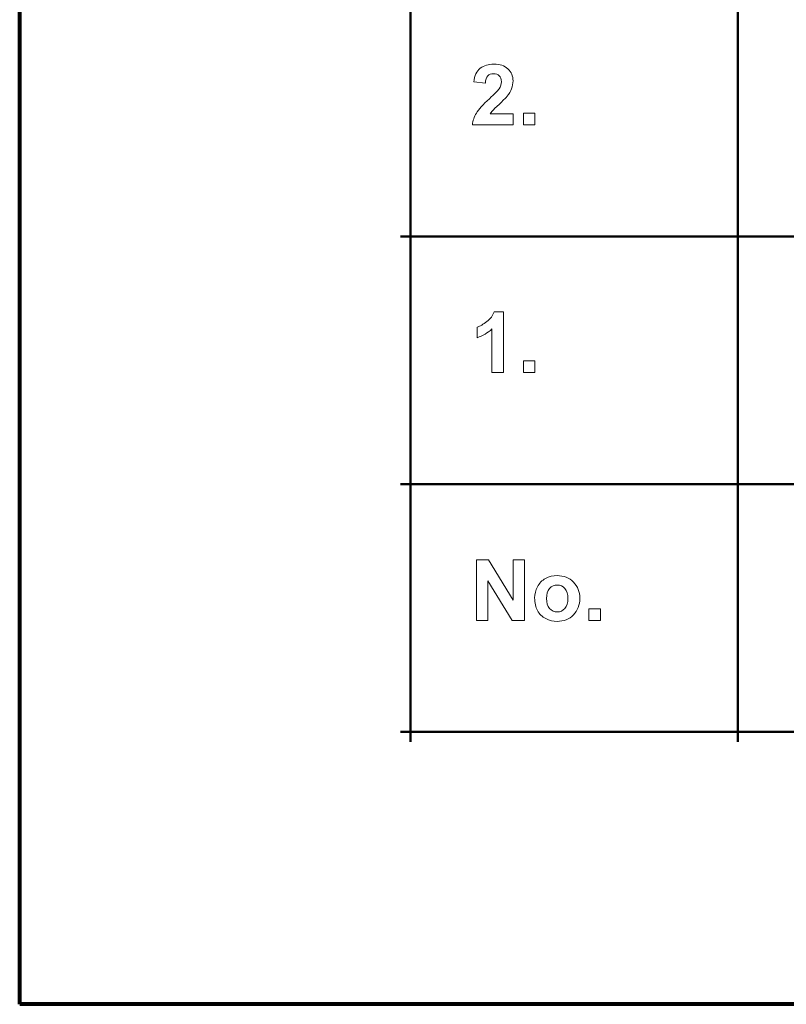
# Model space of a CAD drawing. Units: centimetres. Extents: x -14.2 to 14.6, y -10 to 10.
# Drawn here: x -14.2 to -12.3, y -9.9 to -7.5 of the extents above; entities that cross this region are included whole.
import ezdxf

# ---------------------------------------------------------------- set-up
doc = ezdxf.new("R2010")
doc.units = ezdxf.units.CM
doc.header["$MEASUREMENT"] = 0
doc.layers.add('Layer 1', color=7, linetype='Continuous')

msp = doc.modelspace()

# ---------------------------------------------------------------- linework, layer by layer
at = {"layer": 'Layer 1', "color": 250, "lineweight": 80}
msp.add_open_spline([(-14.2282, -9.94505), (-14.2282, -9.94505), (14.64314, -9.94505), (14.64314, -9.94505), (14.64314, -9.94505), (14.64314, -9.94505), (14.64314, 9.95161), (14.64314, 9.95161), (14.64314, 9.95161), (14.64314, 9.95161), (-14.2282, 9.95161), (-14.2282, 9.95161), (-14.2282, 9.95161), (-14.2282, 9.95161), (-14.2282, -9.94505), (-14.2282, -9.94505), (-14.2282, -9.94505), (-14.2282, -9.94505), (-14.2282, -9.94505), (-14.2282, -9.94505)], degree=3, knots=[0, 0, 0, 0, 0.1666667, 0.1666667, 0.1666667, 0.1666667, 0.3333333, 0.3333333, 0.3333333, 0.3333333, 0.5, 0.5, 0.5, 0.5, 0.6666667, 0.6666667, 0.6666667, 0.6666667, 1, 1, 1, 1], dxfattribs=at)
at = {"layer": 'Layer 1', "color": 250, "lineweight": 50}
for points, knots in [([(-13.24774, -9.28694), (-13.24774, -9.28694), (-13.24774, -9.26194), (-13.24774, -9.26194), (-13.24774, -9.26194), (-13.24774, -9.26194), (-13.24774, -8.64029), (-13.24774, -8.64029), (-13.24774, -8.64029), (-13.24774, -8.64029), (-13.24774, -8.01866), (-13.24774, -8.01866), (-13.24774, -8.01866), (-13.24774, -8.01866), (-13.24774, -7.39703), (-13.24774, -7.39703), (-13.24774, -7.39703), (-13.24774, -7.39703), (-13.24774, -6.77539), (-13.24774, -6.77539), (-13.24774, -6.77539), (-13.24774, -6.77539), (-13.24774, -6.15376), (-13.24774, -6.15376), (-13.24774, -6.15376), (-13.24774, -6.15376), (-13.24774, -5.53212), (-13.24774, -5.53212), (-13.24774, -5.53212), (-13.24774, -5.53212), (-13.24774, -4.91049), (-13.24774, -4.91049), (-13.24774, -4.91049), (-13.24774, -4.91049), (-13.24774, -4.28885), (-13.24774, -4.28885), (-13.24774, -4.28885), (-13.24774, -4.28885), (-13.24774, -3.66722), (-13.24774, -3.66722), (-13.24774, -3.66722), (-13.24774, -3.66722), (-13.24774, -3.04559), (-13.24774, -3.04559), (-13.24774, -3.04559), (-13.24774, -3.04559), (-13.24774, -2.42395), (-13.24774, -2.42395), (-13.24774, -2.42395), (-13.24774, -2.42395), (-13.24774, -1.80231), (-13.24774, -1.80231), (-13.24774, -1.80231), (-13.24774, -1.80231), (-13.24774, -1.1807), (-13.24774, -1.1807), (-13.24774, -1.1807), (-13.24774, -1.1807), (-13.24774, -1.1557), (-13.24774, -1.1557)], [0, 0, 0, 0, 0.0625, 0.0625, 0.0625, 0.0625, 0.125, 0.125, 0.125, 0.125, 0.1875, 0.1875, 0.1875, 0.1875, 0.25, 0.25, 0.25, 0.25, 0.3125, 0.3125, 0.3125, 0.3125, 0.375, 0.375, 0.375, 0.375, 0.4375, 0.4375, 0.4375, 0.4375, 0.5, 0.5, 0.5, 0.5, 0.5625, 0.5625, 0.5625, 0.5625, 0.625, 0.625, 0.625, 0.625, 0.6875, 0.6875, 0.6875, 0.6875, 0.75, 0.75, 0.75, 0.75, 0.8125, 0.8125, 0.8125, 0.8125, 0.875, 0.875, 0.875, 0.875, 1, 1, 1, 1]), ([(-12.42643, -9.28694), (-12.42643, -9.28694), (-12.42643, -9.26194), (-12.42643, -9.26194), (-12.42643, -9.26194), (-12.42643, -9.26194), (-12.42643, -8.64029), (-12.42643, -8.64029), (-12.42643, -8.64029), (-12.42643, -8.64029), (-12.42643, -8.01866), (-12.42643, -8.01866), (-12.42643, -8.01866), (-12.42643, -8.01866), (-12.42643, -7.39703), (-12.42643, -7.39703), (-12.42643, -7.39703), (-12.42643, -7.39703), (-12.42643, -6.77539), (-12.42643, -6.77539), (-12.42643, -6.77539), (-12.42643, -6.77539), (-12.42643, -6.15376), (-12.42643, -6.15376), (-12.42643, -6.15376), (-12.42643, -6.15376), (-12.42643, -5.53212), (-12.42643, -5.53212), (-12.42643, -5.53212), (-12.42643, -5.53212), (-12.42643, -4.91049), (-12.42643, -4.91049), (-12.42643, -4.91049), (-12.42643, -4.91049), (-12.42643, -4.28885), (-12.42643, -4.28885), (-12.42643, -4.28885), (-12.42643, -4.28885), (-12.42643, -3.66722), (-12.42643, -3.66722), (-12.42643, -3.66722), (-12.42643, -3.66722), (-12.42643, -3.04559), (-12.42643, -3.04559), (-12.42643, -3.04559), (-12.42643, -3.04559), (-12.42643, -2.42395), (-12.42643, -2.42395), (-12.42643, -2.42395), (-12.42643, -2.42395), (-12.42643, -1.80231), (-12.42643, -1.80231), (-12.42643, -1.80231), (-12.42643, -1.80231), (-12.42643, -1.1807), (-12.42643, -1.1807), (-12.42643, -1.1807), (-12.42643, -1.1807), (-12.42643, -1.1557), (-12.42643, -1.1557)], [0, 0, 0, 0, 0.0625, 0.0625, 0.0625, 0.0625, 0.125, 0.125, 0.125, 0.125, 0.1875, 0.1875, 0.1875, 0.1875, 0.25, 0.25, 0.25, 0.25, 0.3125, 0.3125, 0.3125, 0.3125, 0.375, 0.375, 0.375, 0.375, 0.4375, 0.4375, 0.4375, 0.4375, 0.5, 0.5, 0.5, 0.5, 0.5625, 0.5625, 0.5625, 0.5625, 0.625, 0.625, 0.625, 0.625, 0.6875, 0.6875, 0.6875, 0.6875, 0.75, 0.75, 0.75, 0.75, 0.8125, 0.8125, 0.8125, 0.8125, 0.875, 0.875, 0.875, 0.875, 1, 1, 1, 1]), ([(-13.27274, -8.01866), (-13.27274, -8.01866), (-13.24774, -8.01866), (-13.24774, -8.01866), (-13.24774, -8.01866), (-13.24774, -8.01866), (-12.42643, -8.01866), (-12.42643, -8.01866), (-12.42643, -8.01866), (-12.42643, -8.01866), (-10.37568, -8.01866), (-10.37568, -8.01866), (-10.37568, -8.01866), (-10.37568, -8.01866), (-7.88101, -8.01866), (-7.88101, -8.01866), (-7.88101, -8.01866), (-7.88101, -8.01866), (-7.0746, -8.01866), (-7.0746, -8.01866), (-7.0746, -8.01866), (-7.0746, -8.01866), (-4.85073, -8.01866), (-4.85073, -8.01866), (-4.85073, -8.01866), (-4.85073, -8.01866), (-4.82573, -8.01866), (-4.82573, -8.01866)], [0, 0, 0, 0, 0.125, 0.125, 0.125, 0.125, 0.25, 0.25, 0.25, 0.25, 0.375, 0.375, 0.375, 0.375, 0.5, 0.5, 0.5, 0.5, 0.625, 0.625, 0.625, 0.625, 0.75, 0.75, 0.75, 0.75, 1, 1, 1, 1]), ([(-13.27274, -8.64029), (-13.27274, -8.64029), (-13.24774, -8.64029), (-13.24774, -8.64029), (-13.24774, -8.64029), (-13.24774, -8.64029), (-12.42643, -8.64029), (-12.42643, -8.64029), (-12.42643, -8.64029), (-12.42643, -8.64029), (-10.37568, -8.64029), (-10.37568, -8.64029), (-10.37568, -8.64029), (-10.37568, -8.64029), (-7.88101, -8.64029), (-7.88101, -8.64029), (-7.88101, -8.64029), (-7.88101, -8.64029), (-7.0746, -8.64029), (-7.0746, -8.64029), (-7.0746, -8.64029), (-7.0746, -8.64029), (-4.85073, -8.64029), (-4.85073, -8.64029), (-4.85073, -8.64029), (-4.85073, -8.64029), (-4.82573, -8.64029), (-4.82573, -8.64029)], [0, 0, 0, 0, 0.125, 0.125, 0.125, 0.125, 0.25, 0.25, 0.25, 0.25, 0.375, 0.375, 0.375, 0.375, 0.5, 0.5, 0.5, 0.5, 0.625, 0.625, 0.625, 0.625, 0.75, 0.75, 0.75, 0.75, 1, 1, 1, 1]), ([(-13.27274, -9.26194), (-13.27274, -9.26194), (-13.24774, -9.26194), (-13.24774, -9.26194), (-13.24774, -9.26194), (-13.24774, -9.26194), (-12.42643, -9.26194), (-12.42643, -9.26194), (-12.42643, -9.26194), (-12.42643, -9.26194), (-10.37568, -9.26194), (-10.37568, -9.26194), (-10.37568, -9.26194), (-10.37568, -9.26194), (-7.88101, -9.26194), (-7.88101, -9.26194), (-7.88101, -9.26194), (-7.88101, -9.26194), (-7.0746, -9.26194), (-7.0746, -9.26194), (-7.0746, -9.26194), (-7.0746, -9.26194), (-4.85073, -9.26194), (-4.85073, -9.26194), (-4.85073, -9.26194), (-4.85073, -9.26194), (-4.82573, -9.26194), (-4.82573, -9.26194)], [0, 0, 0, 0, 0.125, 0.125, 0.125, 0.125, 0.25, 0.25, 0.25, 0.25, 0.375, 0.375, 0.375, 0.375, 0.5, 0.5, 0.5, 0.5, 0.625, 0.625, 0.625, 0.625, 0.75, 0.75, 0.75, 0.75, 1, 1, 1, 1])]:
    msp.add_open_spline(points, degree=3, knots=knots, dxfattribs=at)
at = {"layer": 'Layer 1', "color": 250, "lineweight": 9}
for points, knots in [([(-12.99068, -7.71167), (-12.99068, -7.71167), (-12.99068, -7.73866), (-12.99068, -7.73866), (-12.99068, -7.73866), (-12.99068, -7.73866), (-13.09248, -7.73866), (-13.09248, -7.73866), (-13.09248, -7.73866), (-13.09135, -7.72847), (-13.08807, -7.7188), (-13.08254, -7.70966), (-13.08254, -7.70966), (-13.07703, -7.70053), (-13.06613, -7.68843), (-13.0499, -7.67333), (-13.0499, -7.67333), (-13.03678, -7.66116), (-13.02877, -7.65287), (-13.02581, -7.64853), (-13.02581, -7.64853), (-13.02182, -7.64253), (-13.01981, -7.6366), (-13.01981, -7.63075), (-13.01981, -7.63075), (-13.01981, -7.62429), (-13.02154, -7.61932), (-13.02503, -7.61583), (-13.02503, -7.61583), (-13.02853, -7.61233), (-13.03332, -7.61061), (-13.03946, -7.61061), (-13.03946, -7.61061), (-13.04553, -7.61061), (-13.05033, -7.61244), (-13.05393, -7.61607), (-13.05393, -7.61607), (-13.05749, -7.61974), (-13.05957, -7.62581), (-13.06014, -7.63428), (-13.06014, -7.63428), (-13.06014, -7.63428), (-13.08906, -7.63138), (-13.08906, -7.63138), (-13.08906, -7.63138), (-13.08733, -7.6154), (-13.08194, -7.60394), (-13.07283, -7.59695), (-13.07283, -7.59695), (-13.06373, -7.59), (-13.05237, -7.58651), (-13.03872, -7.58651), (-13.03872, -7.58651), (-13.02376, -7.58651), (-13.01202, -7.59057), (-13.00348, -7.59861), (-13.00348, -7.59861), (-12.99494, -7.60669), (-12.99068, -7.61671), (-12.99068, -7.6287), (-12.99068, -7.6287), (-12.99068, -7.63551), (-12.99191, -7.642), (-12.99434, -7.64818), (-12.99434, -7.64818), (-12.99678, -7.65435), (-13.00066, -7.6608), (-13.00595, -7.66754), (-13.00595, -7.66754), (-13.00948, -7.67202), (-13.01583, -7.67848), (-13.02496, -7.68687), (-13.02496, -7.68687), (-13.03414, -7.69527), (-13.03996, -7.70088), (-13.04239, -7.70363), (-13.04239, -7.70363), (-13.04482, -7.70638), (-13.04684, -7.70906), (-13.04835, -7.71167), (-13.04835, -7.71167), (-13.04835, -7.71167), (-12.99068, -7.71167), (-12.99068, -7.71167)], [0, 0, 0, 0, 0.0454545, 0.0454545, 0.0454545, 0.0454545, 0.0909091, 0.0909091, 0.0909091, 0.0909091, 0.1363636, 0.1363636, 0.1363636, 0.1363636, 0.1818182, 0.1818182, 0.1818182, 0.1818182, 0.2272727, 0.2272727, 0.2272727, 0.2272727, 0.2727273, 0.2727273, 0.2727273, 0.2727273, 0.3181818, 0.3181818, 0.3181818, 0.3181818, 0.3636364, 0.3636364, 0.3636364, 0.3636364, 0.4090909, 0.4090909, 0.4090909, 0.4090909, 0.4545455, 0.4545455, 0.4545455, 0.4545455, 0.5, 0.5, 0.5, 0.5, 0.5454545, 0.5454545, 0.5454545, 0.5454545, 0.5909091, 0.5909091, 0.5909091, 0.5909091, 0.6363636, 0.6363636, 0.6363636, 0.6363636, 0.6818182, 0.6818182, 0.6818182, 0.6818182, 0.7272727, 0.7272727, 0.7272727, 0.7272727, 0.7727273, 0.7727273, 0.7727273, 0.7727273, 0.8181818, 0.8181818, 0.8181818, 0.8181818, 0.8636364, 0.8636364, 0.8636364, 0.8636364, 0.9090909, 0.9090909, 0.9090909, 0.9090909, 1, 1, 1, 1]), ([(-12.96482, -7.73866), (-12.96482, -7.73866), (-12.96482, -7.70963), (-12.96482, -7.70963), (-12.96482, -7.70963), (-12.96482, -7.70963), (-12.93578, -7.70963), (-12.93578, -7.70963), (-12.93578, -7.70963), (-12.93578, -7.70963), (-12.93578, -7.73866), (-12.93578, -7.73866), (-12.93578, -7.73866), (-12.93578, -7.73866), (-12.96482, -7.73866), (-12.96482, -7.73866)], [0, 0, 0, 0, 0.2, 0.2, 0.2, 0.2, 0.4, 0.4, 0.4, 0.4, 0.6, 0.6, 0.6, 0.6, 1, 1, 1, 1]), ([(-13.01445, -8.36029), (-13.01445, -8.36029), (-13.04348, -8.36029), (-13.04348, -8.36029), (-13.04348, -8.36029), (-13.04348, -8.36029), (-13.04348, -8.25083), (-13.04348, -8.25083), (-13.04348, -8.25083), (-13.0541, -8.26077), (-13.06659, -8.26811), (-13.08098, -8.27284), (-13.08098, -8.27284), (-13.08098, -8.27284), (-13.08098, -8.24649), (-13.08098, -8.24649), (-13.08098, -8.24649), (-13.07343, -8.24402), (-13.06518, -8.23933), (-13.05629, -8.23241), (-13.05629, -8.23241), (-13.0474, -8.22546), (-13.0413, -8.21738), (-13.03802, -8.20814), (-13.03802, -8.20814), (-13.03802, -8.20814), (-13.01445, -8.20814), (-13.01445, -8.20814), (-13.01445, -8.20814), (-13.01445, -8.20814), (-13.01445, -8.36029), (-13.01445, -8.36029)], [0, 0, 0, 0, 0.1111111, 0.1111111, 0.1111111, 0.1111111, 0.2222222, 0.2222222, 0.2222222, 0.2222222, 0.3333333, 0.3333333, 0.3333333, 0.3333333, 0.4444444, 0.4444444, 0.4444444, 0.4444444, 0.5555556, 0.5555556, 0.5555556, 0.5555556, 0.6666667, 0.6666667, 0.6666667, 0.6666667, 0.7777778, 0.7777778, 0.7777778, 0.7777778, 1, 1, 1, 1]), ([(-12.96482, -8.36029), (-12.96482, -8.36029), (-12.96482, -8.33126), (-12.96482, -8.33126), (-12.96482, -8.33126), (-12.96482, -8.33126), (-12.93578, -8.33126), (-12.93578, -8.33126), (-12.93578, -8.33126), (-12.93578, -8.33126), (-12.93578, -8.36029), (-12.93578, -8.36029), (-12.93578, -8.36029), (-12.93578, -8.36029), (-12.96482, -8.36029), (-12.96482, -8.36029)], [0, 0, 0, 0, 0.2, 0.2, 0.2, 0.2, 0.4, 0.4, 0.4, 0.4, 0.6, 0.6, 0.6, 0.6, 1, 1, 1, 1]), ([(-13.08204, -8.98192), (-13.08204, -8.98192), (-13.08204, -8.83041), (-13.08204, -8.83041), (-13.08204, -8.83041), (-13.08204, -8.83041), (-13.05227, -8.83041), (-13.05227, -8.83041), (-13.05227, -8.83041), (-13.05227, -8.83041), (-12.99025, -8.93158), (-12.99025, -8.93158), (-12.99025, -8.93158), (-12.99025, -8.93158), (-12.99025, -8.83041), (-12.99025, -8.83041), (-12.99025, -8.83041), (-12.99025, -8.83041), (-12.96182, -8.83041), (-12.96182, -8.83041), (-12.96182, -8.83041), (-12.96182, -8.83041), (-12.96182, -8.98192), (-12.96182, -8.98192), (-12.96182, -8.98192), (-12.96182, -8.98192), (-12.99254, -8.98192), (-12.99254, -8.98192), (-12.99254, -8.98192), (-12.99254, -8.98192), (-13.05361, -8.88311), (-13.05361, -8.88311), (-13.05361, -8.88311), (-13.05361, -8.88311), (-13.05361, -8.98192), (-13.05361, -8.98192), (-13.05361, -8.98192), (-13.05361, -8.98192), (-13.08204, -8.98192), (-13.08204, -8.98192)], [0, 0, 0, 0, 0.0909091, 0.0909091, 0.0909091, 0.0909091, 0.1818182, 0.1818182, 0.1818182, 0.1818182, 0.2727273, 0.2727273, 0.2727273, 0.2727273, 0.3636364, 0.3636364, 0.3636364, 0.3636364, 0.4545455, 0.4545455, 0.4545455, 0.4545455, 0.5454545, 0.5454545, 0.5454545, 0.5454545, 0.6363636, 0.6363636, 0.6363636, 0.6363636, 0.7272727, 0.7272727, 0.7272727, 0.7272727, 0.8181818, 0.8181818, 0.8181818, 0.8181818, 1, 1, 1, 1]), ([(-12.93642, -8.92548), (-12.93642, -8.91585), (-12.93402, -8.9065), (-12.9293, -8.89747), (-12.9293, -8.89747), (-12.92454, -8.88847), (-12.9178, -8.88156), (-12.90908, -8.87683), (-12.90908, -8.87683), (-12.90037, -8.87207), (-12.89063, -8.86967), (-12.87988, -8.86967), (-12.87988, -8.86967), (-12.8633, -8.86967), (-12.84968, -8.87507), (-12.83906, -8.88586), (-12.83906, -8.88586), (-12.82844, -8.89666), (-12.82315, -8.91027), (-12.82315, -8.92675), (-12.82315, -8.92675), (-12.82315, -8.94333), (-12.82851, -8.95709), (-12.8392, -8.96802), (-12.8392, -8.96802), (-12.84993, -8.97896), (-12.8634, -8.98439), (-12.87966, -8.98439), (-12.87966, -8.98439), (-12.88975, -8.98439), (-12.89931, -8.98213), (-12.90845, -8.97758), (-12.90845, -8.97758), (-12.91759, -8.97303), (-12.92454, -8.96636), (-12.9293, -8.95758), (-12.9293, -8.95758), (-12.93402, -8.9488), (-12.93642, -8.93811), (-12.93642, -8.92548)], [0, 0, 0, 0, 0.0909091, 0.0909091, 0.0909091, 0.0909091, 0.1818182, 0.1818182, 0.1818182, 0.1818182, 0.2727273, 0.2727273, 0.2727273, 0.2727273, 0.3636364, 0.3636364, 0.3636364, 0.3636364, 0.4545455, 0.4545455, 0.4545455, 0.4545455, 0.5454545, 0.5454545, 0.5454545, 0.5454545, 0.6363636, 0.6363636, 0.6363636, 0.6363636, 0.7272727, 0.7272727, 0.7272727, 0.7272727, 0.8181818, 0.8181818, 0.8181818, 0.8181818, 1, 1, 1, 1]), ([(-12.90665, -8.92703), (-12.90665, -8.93793), (-12.90407, -8.94626), (-12.89889, -8.95204), (-12.89889, -8.95204), (-12.89374, -8.95783), (-12.88735, -8.96072), (-12.87977, -8.96072), (-12.87977, -8.96072), (-12.87218, -8.96072), (-12.86583, -8.95783), (-12.86072, -8.95204), (-12.86072, -8.95204), (-12.85557, -8.94626), (-12.85299, -8.93786), (-12.85299, -8.92682), (-12.85299, -8.92682), (-12.85299, -8.91609), (-12.85557, -8.9078), (-12.86072, -8.90202), (-12.86072, -8.90202), (-12.86583, -8.89623), (-12.87218, -8.89334), (-12.87977, -8.89334), (-12.87977, -8.89334), (-12.88735, -8.89334), (-12.89374, -8.89623), (-12.89889, -8.90202), (-12.89889, -8.90202), (-12.90407, -8.9078), (-12.90665, -8.91616), (-12.90665, -8.92703)], [0, 0, 0, 0, 0.1111111, 0.1111111, 0.1111111, 0.1111111, 0.2222222, 0.2222222, 0.2222222, 0.2222222, 0.3333333, 0.3333333, 0.3333333, 0.3333333, 0.4444444, 0.4444444, 0.4444444, 0.4444444, 0.5555556, 0.5555556, 0.5555556, 0.5555556, 0.6666667, 0.6666667, 0.6666667, 0.6666667, 0.7777778, 0.7777778, 0.7777778, 0.7777778, 1, 1, 1, 1]), ([(-12.8004, -8.98192), (-12.8004, -8.98192), (-12.8004, -8.95289), (-12.8004, -8.95289), (-12.8004, -8.95289), (-12.8004, -8.95289), (-12.77136, -8.95289), (-12.77136, -8.95289), (-12.77136, -8.95289), (-12.77136, -8.95289), (-12.77136, -8.98192), (-12.77136, -8.98192), (-12.77136, -8.98192), (-12.77136, -8.98192), (-12.8004, -8.98192), (-12.8004, -8.98192)], [0, 0, 0, 0, 0.2, 0.2, 0.2, 0.2, 0.4, 0.4, 0.4, 0.4, 0.6, 0.6, 0.6, 0.6, 1, 1, 1, 1])]:
    msp.add_open_spline(points, degree=3, knots=knots, dxfattribs=at)

doc.saveas('drawing.dxf')
